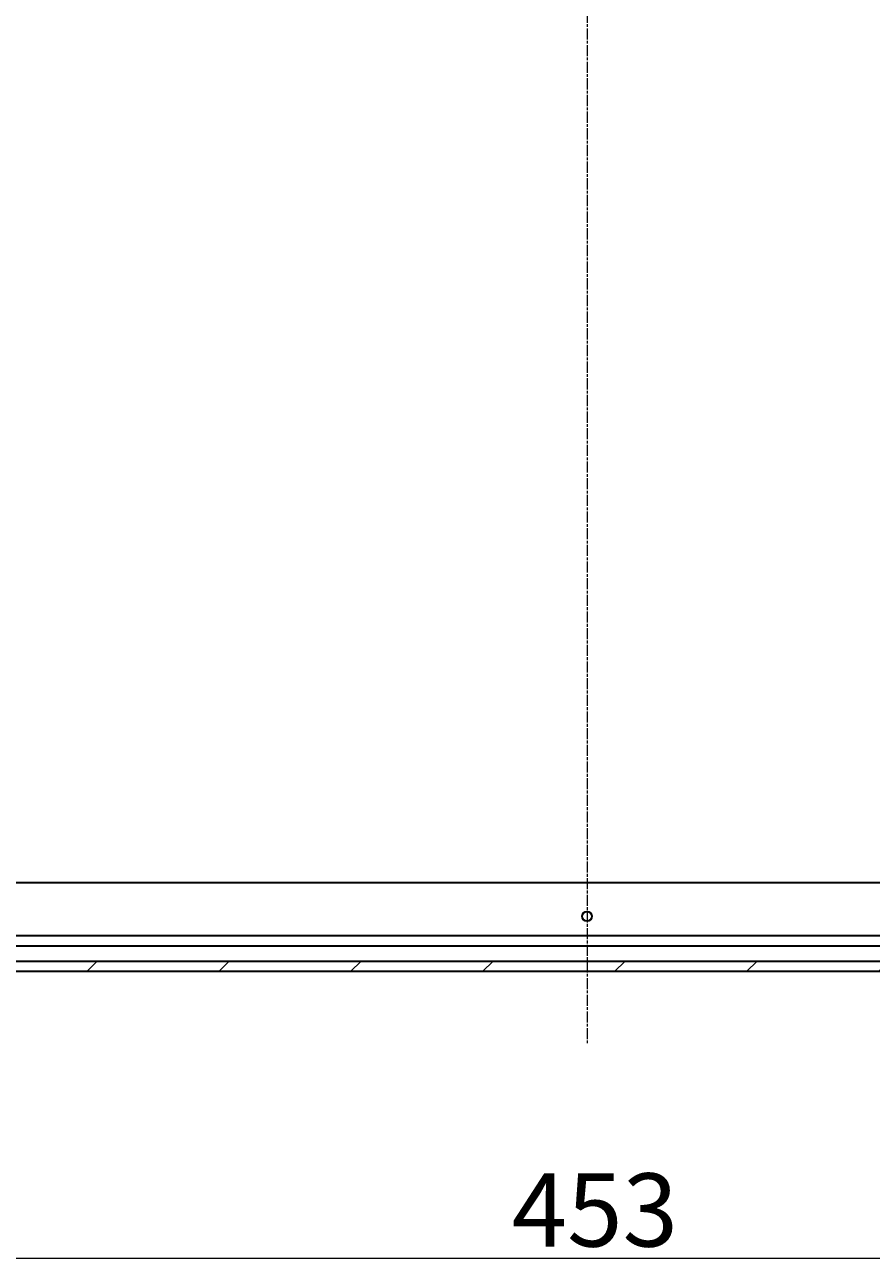
# Model space of a CAD drawing. Units: millimetres. Extents: x 7 to 9441, y 4 to 2112.
# Drawn here: x 2505 to 2721, y 367 to 683 of the extents above; entities that cross this region are included whole.
import ezdxf

# ---------------------------------------------------------------- set-up
doc = ezdxf.new("R2010")
doc.units = ezdxf.units.MM
doc.header["$LTSCALE"] = 0.5
doc.linetypes.add('CHAIN', pattern=[0.35429999999999995, 0.2362, -0.0295, 0.0591, -0.0295])
doc.layers.get('Defpoints').update_dxf_attribs({"lineweight": 25})
for name, color, linetype, lineweight in [('Centerline (ISO)', 131, 'Continuous', 18), ('Dimension (ISO)', 7, 'Continuous', 18), ('Hatch (ISO)', 1, 'Continuous', 18), ('Visible (ISO)', 7, 'Continuous', 35)]:
    doc.layers.add(name, color=color, linetype=linetype, lineweight=lineweight)
doc.styles.add('Note Text (TK)', font='MS PGothic.ttf')
doc.dimstyles.new('Default - Method 1b (TK)', dxfattribs={"dimscale": 0.5, "dimtxt": 2.5, "dimasz": 2.5, "dimexe": 1, "dimexo": 1.499999999999999, "dimgap": 1, "dimtad": 1, "dimdsep": 46, "dimtxsty": 'Note Text (TK)', "dimblk": 'OPEN', "dimcen": 0.09, "dimdle": 5, "dimclrd": 100, "dimclre": 100, "dimclrt": 7, "dimadec": 1, "dimazin": 1, "dimtfac": 1, "dimtmove": 0, "dimatfit": 3, "dimldrblk": 'OPEN', "dimfxl": 1, "dimtolj": 1, "dimlwd": -1, "dimlwe": -1, "dimarcsym": 0})

# ---------------------------------------------------------------- blocks, each defined once
blk = doc.blocks.new('_Open')
at = {"color": 0, "linetype": 'ByBlock', "lineweight": -2}
for p, q in [((-1, 0.1666666666666666), (0, 0)), ((-1, -0.1666666666666666), (0, 0)), ((0, 0), (-1, 0))]:
    blk.add_line(p, q, dxfattribs=at)
blk = doc.blocks.new('*D28')
at = {"layer": 'Defpoints', "color": 0}
for p in [(2421.90786257759, 474.2408888710297), (2874.907862577587, 465.304286336303), (2874.907862577587, 368.0613437366628)]:
    blk.add_point(p, dxfattribs=at)
at = {"layer": 'Dimension (ISO)', "color": 100}
for p, q in [((2421.90786257759, 473.4908888710297), (2421.90786257759, 367.5613437366628)), ((2874.907862577587, 464.5542863363029), (2874.907862577587, 367.5613437366628)), ((2429.40786257759, 368.0613437366628), (2867.407862577588, 368.0613437366628))]:
    blk.add_line(p, q, dxfattribs=at)
at = {"layer": 'Dimension (ISO)', "color": 100, "xscale": 7.5, "yscale": 7.5, "zscale": 7.5, "rotation": 180}
blk.add_blockref('_Open', (2421.90786257759, 368.0613437366628), dxfattribs=at)
at = {"layer": 'Dimension (ISO)', "color": 100, "xscale": 7.5, "yscale": 7.5, "zscale": 7.5}
blk.add_blockref('_Open', (2874.907862577587, 368.0613437366628), dxfattribs=at)
at = {"layer": 'Dimension (ISO)', "color": 7, "insert": (2629.202322804862, 380.3988437366628), "char_height": 1.25, "attachment_point": 4, "style": 'Note Text (TK)'}
blk.add_mtext('\\A1;\\fMS PGothic|b0|i0;{\\H18.6750;453', dxfattribs=at)

msp = doc.modelspace()

# ---------------------------------------------------------------- hatches: boundary and pattern name
at = {"layer": 'Hatch (ISO)'}
h = msp.add_hatch(dxfattribs=at)
h.set_pattern_fill('ANSI31', color=256, scale=190.5, style=0)
h.set_pattern_definition([(45, (104, -56), (-16.83798022700466, 16.83798022700466), [])])
h.paths.add_polyline_path([(2873.407862577591, 441.3042863362893), (2873.407862577591, 443.804286336289), (2423.407862577591, 443.8042863362925), (2423.407862577591, 441.3042863362925)])

# ---------------------------------------------------------------- linework, layer by layer
at = {"layer": 'Centerline (ISO)', "linetype": 'CHAIN', "ltscale": 23.99096870422363}
msp.add_line((2648.407862577594, 958.0542863362901), (2648.407862577591, 422.5542863362909), dxfattribs=at)
at = {"layer": 'Visible (ISO)'}
for p, q in [((2864.471260042853, 463.8042863362897), (2432.34446511233, 463.8042863362926)), ((2865.478682970841, 450.3042863362897), (2431.33704218434, 450.3042863362925)), ((2424.407862577591, 447.8042863362926), (2872.407862577592, 447.8042863362896)), ((2873.407862577591, 443.8042863362893), (2423.407862577591, 443.8042863362925)), ((2423.407862577591, 441.3042863362925), (2873.407862577591, 441.3042863362894))]:
    msp.add_line(p, q, dxfattribs=at)
msp.add_circle((2648.407862577591, 455.3042863362911), 1.2295, dxfattribs=at)

# ---------------------------------------------------------------- dimensions: what is measured, and where the dimension line sits
at = {"layer": 'Dimension (ISO)', "color": 100}
dim = msp.add_linear_dim(base=(2874.907862577587, 368.0613437366628), p1=(2421.90786257759, 474.2408888710297), p2=(2874.907862577587, 465.304286336303), angle=180, text='\\fMS PGothic|b0|i0;{\\H18.6750;<>', dimstyle='Default - Method 1b (TK)', override={"dimasz": 15, "dimgap": 6, "dimdec": 0, "dimtol": 0, "dimlim": 0, "dimtp": 0, "dimtm": 0, "dimtdec": 0, "dimtofl": 0, "dimatfit": 1}, dxfattribs=at)
dim.commit()
dim.dimension.update_dxf_attribs({"geometry": '*D28', "text_midpoint": (2648.407862577589, 368.0613437366628), "dimtype": 160})

doc.saveas('drawing.dxf')
